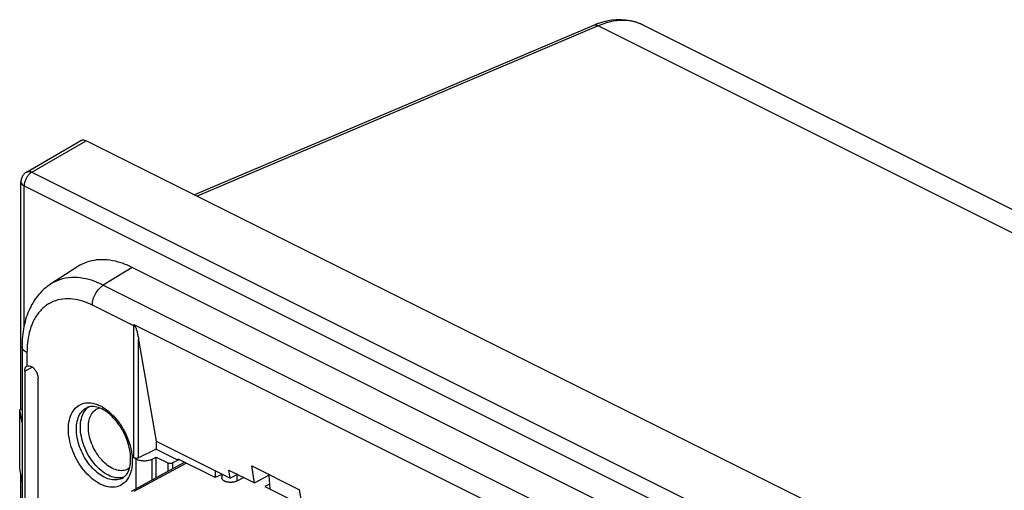
# Model space of a CAD drawing. Units: millimetres. Extents: x -66 to 68, y -73 to 71.
# Drawn here: x -66 to 22, y 30 to 71 of the extents above; entities that cross this region are included whole.
import ezdxf

# ---------------------------------------------------------------- set-up
doc = ezdxf.new("R2010")
doc.units = ezdxf.units.MM
doc.header["$LTSCALE"] = 16.335
doc.layers.get('0').update_dxf_attribs({"linetype": 'CONTINUOUS'})

msp = doc.modelspace()

# ---------------------------------------------------------------- linework, layer by layer
at = {"color": 0, "linetype": 'CONTINUOUS'}
for p, q in [((-14.79, 70.73), (-50.119, 55.718)), ((-14.374, 70.688), (-49.882, 55.599)), ((-14.543, 70.83), (-14.79, 70.73)), ((61.26, 32.871), (-14.374, 70.688)), ((24.014, 53.544), (-10.456, 70.779)), ((-65.002, 57.745), (-60.191, 60.537)), ((-64.524, 57.733), (-59.723, 60.52)), ((24.818, 18.249), (-59.723, 60.52)), ((-65.002, 57.745), (-65.001, 57.745)), ((-64.524, 57.733), (19.67, 15.636)), ((-65.5, 36.734), (-65.5, 56.88)), ((-65.207, 44.166), (-65.207, 56.527)), ((-65.207, 56.527), (18.988, 14.429)), ((-60.469, 49.365), (-62.883, 47.804)), ((-55.636, 49.287), (-58.204, 47.728)), ((9.417, 16.76), (-55.636, 49.287)), ((-62.883, 47.804), (-62.883, 47.804)), ((-58.204, 47.728), (6.85, 15.201)), ((-55.495, 44.111), (-59.172, 45.95)), ((-55.495, 32.43), (-55.495, 44.111)), ((-55.49, 44.235), (2.21, 15.385)), ((-55.071, 32.43), (-55.071, 42.925)), ((-55.071, 42.925), (-53.515, 33.901)), ((-65.401, 42.284), (-65.401, 35.616)), ((-64.962, 41.754), (-64.962, 40.548)), ((-64.462, 40.449), (-65.159, 40.1)), ((-64.962, 40.548), (-64.961, 40.548)), ((-65.159, 40.1), (-65.159, 25.118)), ((-63.98, 24.505), (-63.98, 39.488)), ((-65.607, 36.681), (-65.401, 36.783)), ((-65.607, 31.484), (-65.607, 36.681)), ((-65.395, 35.546), (-65.607, 36.681)), ((-65.395, 35.546), (-65.401, 35.617)), ((-65.395, 35.546), (-65.395, 30.35)), ((-53.515, 33.208), (-55.071, 32.43)), ((-53.515, 33.901), (-53.515, 33.208)), ((-53.515, 33.901), (-46.974, 30.631)), ((-53.515, 33.208), (-51.571, 32.236)), ((-55.283, 32.324), (-55.495, 32.43)), ((-55.283, 29.728), (-55.283, 32.324)), ((-53.869, 32.324), (-53.515, 32.501)), ((-53.869, 30.491), (-53.869, 32.324)), ((-53.515, 30.681), (-53.515, 32.501)), ((-53.515, 32.501), (-52.49, 31.989)), ((-51.571, 32.236), (-51.571, 32.323)), ((-48.283, 30.679), (-51.571, 32.323)), ((-65.395, 30.35), (-65.607, 31.484)), ((-55.715, 29.494), (-51.001, 32.038)), ((-55.484, 29.484), (-50.871, 31.973)), ((-52.49, 31.989), (-52.49, 31.235)), ((-51.571, 32.236), (-52.066, 31.989)), ((-52.066, 31.989), (-52.066, 31.463)), ((-44.801, 30.204), (-45.061, 31.714)), ((-45.061, 31.714), (-40.818, 29.593)), ((-65.5, 7.289), (-65.5, 30.911)), ((-56.545, 30.613), (-56.548, 30.611)), ((-48.283, 31.285), (-48.283, 30.679)), ((-47.703, 30.968), (-48.283, 30.679)), ((-47.703, 30.995), (-47.703, 30.652)), ((-46.974, 30.631), (-47.099, 31.354)), ((-47.099, 31.354), (-44.801, 30.204)), ((-46.314, 30.961), (-46.974, 30.631)), ((-46.363, 30.936), (-46.363, 30.376)), ((-45.756, 30.682), (-46.363, 30.376)), ((-44.801, 30.204), (-43.478, 30.923)), ((-43.549, 30.884), (-43.465, 29.666)), ((-65.401, 30.385), (-65.401, 23.058)), ((-43.495, 30.097), (-43.898, 29.883)), ((-43.898, 29.883), (-40.583, 28.225)), ((-40.558, 28.083), (-40.818, 29.593))]:
    msp.add_line(p, q, dxfattribs=at)
msp.add_lwpolyline([(-10.456, 70.779), (-10.73, 70.904), (-11.113, 71.041), (-11.511, 71.143), (-11.922, 71.208), (-12.344, 71.236), (-12.774, 71.227), (-13.211, 71.182), (-13.652, 71.1), (-14.097, 70.983), (-14.543, 70.83)], dxfattribs=at)
for points, knots in [([(-14.374, 70.688), (-14.454, 70.731), (-14.596, 70.779), (-14.741, 70.749), (-14.789, 70.729)], [0, 0, 0, 0, 0.638878, 1, 1, 1, 1]), ([(-10.456, 70.779), (-10.509, 70.806), (-10.923, 71), (-11.791, 71.217), (-13.09, 71.143), (-13.946, 70.871), (-14.374, 70.688)], [0, 0, 0, 0, 0.043959, 0.338844, 0.65387, 1, 1, 1, 1]), ([(-60.191, 60.537), (-60.167, 60.551), (-60.104, 60.579), (-59.99, 60.596), (-59.855, 60.577), (-59.767, 60.542), (-59.723, 60.52)], [0, 0, 0, 0, 0.168137, 0.422228, 0.696941, 1, 1, 1, 1]), ([(-65.001, 57.745), (-65.019, 57.735), (-65.124, 57.67), (-65.291, 57.516), (-65.447, 57.246), (-65.496, 57.023), (-65.5, 56.9), (-65.5, 56.88)], [0, 0, 0, 0, 0.060049, 0.351585, 0.646332, 0.944358, 1, 1, 1, 1]), ([(-64.524, 57.733), (-64.601, 57.691), (-64.751, 57.578), (-64.937, 57.358), (-65.085, 57.095), (-65.181, 56.814), (-65.207, 56.62), (-65.207, 56.527)], [0, 0, 0, 0, 0.182753, 0.385069, 0.596756, 0.805606, 1, 1, 1, 1]), ([(-65.001, 57.745), (-64.941, 57.779), (-64.774, 57.821), (-64.61, 57.773), (-64.524, 57.733)], [0, 0, 0, 0, 0.418137, 1, 1, 1, 1]), ([(-65.499, 56.88), (-65.499, 56.851), (-65.484, 56.762), (-65.383, 56.63), (-65.271, 56.559), (-65.207, 56.527)], [0, 0, 0, 0, 0.180764, 0.547202, 1, 1, 1, 1]), ([(-55.636, 49.287), (-55.961, 49.449), (-56.61, 49.721), (-57.602, 49.959), (-58.56, 50.007), (-59.462, 49.859), (-60.086, 49.599), (-60.403, 49.407), (-60.469, 49.365)], [0, 0, 0, 0, 0.215368, 0.415532, 0.602806, 0.780265, 0.953483, 1, 1, 1, 1]), ([(-58.204, 47.728), (-58.466, 47.859), (-59.041, 48.108), (-59.987, 48.364), (-61.029, 48.438), (-62.031, 48.256), (-62.629, 47.968), (-62.883, 47.804)], [0, 0, 0, 0, 0.179516, 0.383499, 0.597913, 0.815286, 1, 1, 1, 1]), ([(-62.883, 47.804), (-63.267, 47.556), (-63.992, 46.914), (-64.801, 45.625), (-65.3, 44.039), (-65.401, 42.884), (-65.401, 42.284)], [0, 0, 0, 0, 0.217001, 0.453022, 0.714744, 1, 1, 1, 1]), ([(-59.172, 45.95), (-59.172, 46.121), (-59.116, 46.475), (-58.912, 46.974), (-58.608, 47.412), (-58.344, 47.643), (-58.204, 47.728)], [0, 0, 0, 0, 0.244044, 0.506352, 0.76522, 1, 1, 1, 1]), ([(-59.172, 45.95), (-59.393, 46.06), (-59.88, 46.271), (-60.679, 46.487), (-61.561, 46.55), (-62.457, 46.388), (-63.285, 45.964), (-63.968, 45.298), (-64.466, 44.461), (-64.779, 43.539), (-64.933, 42.627), (-64.962, 42.032), (-64.962, 41.754)], [0, 0, 0, 0, 0.082753, 0.176932, 0.275951, 0.376362, 0.477967, 0.582632, 0.691208, 0.801174, 0.906819, 1, 1, 1, 1]), ([(-55.495, 44.111), (-55.495, 44.132), (-55.494, 44.173), (-55.492, 44.214), (-55.49, 44.235)], [0, 0, 0, 0, 0.490218, 1, 1, 1, 1]), ([(-55.495, 44.111), (-55.483, 44.106), (-55.458, 44.095), (-55.417, 44.083), (-55.388, 44.077), (-55.374, 44.075)], [0, 0, 0, 0, 0.310384, 0.645429, 1, 1, 1, 1]), ([(-55.49, 44.235), (-55.473, 44.226), (-55.442, 44.196), (-55.404, 44.14), (-55.383, 44.097), (-55.374, 44.075)], [0, 0, 0, 0, 0.287121, 0.632333, 1, 1, 1, 1]), ([(-55.374, 44.075), (-55.336, 43.988), (-55.274, 43.808), (-55.196, 43.527), (-55.128, 43.232), (-55.089, 43.029), (-55.071, 42.925)], [0, 0, 0, 0, 0.236219, 0.479658, 0.733802, 1, 1, 1, 1]), ([(-64.962, 41.754), (-65.077, 41.811), (-65.273, 41.936), (-65.398, 42.163), (-65.401, 42.273), (-65.401, 42.284)], [0, 0, 0, 0, 0.53966, 0.954261, 1, 1, 1, 1]), ([(-65.159, 40.1), (-65.159, 40.167), (-65.149, 40.289), (-65.088, 40.454), (-65.006, 40.526), (-64.962, 40.548)], [0, 0, 0, 0, 0.389296, 0.713285, 1, 1, 1, 1]), ([(-64.961, 40.548), (-64.902, 40.578), (-64.748, 40.599), (-64.521, 40.507), (-64.308, 40.325), (-64.131, 40.076), (-64.013, 39.79), (-63.98, 39.586), (-63.98, 39.488)], [0, 0, 0, 0, 0.121836, 0.26595, 0.437499, 0.627568, 0.820456, 1, 1, 1, 1]), ([(-61.292, 34.981), (-61.292, 35.247), (-61.245, 35.75), (-61.008, 36.429), (-60.612, 36.948), (-60.073, 37.263), (-59.44, 37.343), (-58.766, 37.196), (-58.085, 36.844), (-57.431, 36.311), (-56.835, 35.626), (-56.331, 34.826), (-55.944, 33.952), (-55.749, 33.242), (-55.685, 32.833), (-55.672, 32.734)], [0, 0, 0, 0, 0.082457, 0.155441, 0.22019, 0.281052, 0.343833, 0.413436, 0.492054, 0.579544, 0.673862, 0.772352, 0.871879, 0.969106, 1, 1, 1, 1]), ([(-60.585, 34.981), (-60.585, 35.215), (-60.544, 35.656), (-60.335, 36.25), (-60.025, 36.656), (-59.776, 36.823), (-59.675, 36.874)], [0, 0, 0, 0, 0.318138, 0.598222, 0.84672, 1, 1, 1, 1]), ([(-60.231, 35.158), (-60.231, 35.407), (-60.185, 35.876), (-59.945, 36.506), (-59.663, 36.826), (-59.502, 36.941)], [0, 0, 0, 0, 0.374754, 0.704042, 1, 1, 1, 1]), ([(-55.781, 32.329), (-55.781, 32.601), (-55.842, 33.17), (-56.082, 34.017), (-56.462, 34.848), (-56.958, 35.602), (-57.531, 36.227), (-58.138, 36.684), (-58.742, 36.953), (-59.262, 37.013), (-59.553, 36.93), (-59.654, 36.883)], [0, 0, 0, 0, 0.121588, 0.25459, 0.392957, 0.529619, 0.657404, 0.771095, 0.867759, 0.950397, 1, 1, 1, 1]), ([(-59.524, 35.158), (-59.524, 35.37), (-59.485, 35.772), (-59.28, 36.31), (-58.951, 36.686), (-58.675, 36.82), (-58.548, 36.856)], [0, 0, 0, 0, 0.303607, 0.572035, 0.811437, 1, 1, 1, 1]), ([(-56.208, 30.349), (-56.253, 30.299), (-56.44, 30.112), (-56.854, 29.87), (-57.486, 29.791), (-58.161, 29.938), (-58.842, 30.29), (-59.496, 30.823), (-60.091, 31.508), (-60.596, 32.308), (-60.983, 33.181), (-61.229, 34.079), (-61.292, 34.687), (-61.292, 34.981)], [0, 0, 0, 0, 0.024253, 0.094947, 0.167871, 0.248718, 0.340038, 0.441661, 0.551217, 0.665618, 0.781224, 0.894158, 1, 1, 1, 1]), ([(-56.548, 30.612), (-56.6, 30.586), (-56.818, 30.494), (-57.256, 30.439), (-57.846, 30.568), (-58.441, 30.876), (-59.013, 31.342), (-59.533, 31.941), (-59.975, 32.64), (-60.313, 33.403), (-60.53, 34.19), (-60.585, 34.723), (-60.585, 34.981)], [0, 0, 0, 0, 0.025595, 0.10408, 0.191085, 0.289331, 0.398633, 0.516473, 0.639545, 0.76394, 0.885491, 1, 1, 1, 1]), ([(-56.711, 30.65), (-56.846, 30.641), (-57.211, 30.664), (-57.798, 30.876), (-58.434, 31.309), (-59.023, 31.911), (-59.53, 32.644), (-59.92, 33.461), (-60.168, 34.307), (-60.231, 34.881), (-60.231, 35.158)], [0, 0, 0, 0, 0.064895, 0.173372, 0.29653, 0.432504, 0.577033, 0.724006, 0.866744, 1, 1, 1, 1]), ([(-55.885, 31.523), (-55.89, 31.519), (-56.025, 31.419), (-56.345, 31.279), (-56.882, 31.287), (-57.438, 31.488), (-57.984, 31.859), (-58.49, 32.376), (-58.924, 33.006), (-59.258, 33.707), (-59.47, 34.431), (-59.524, 34.922), (-59.524, 35.158)], [0, 0, 0, 0, 0.003327, 0.083434, 0.168658, 0.26517, 0.374785, 0.495825, 0.624454, 0.755217, 0.882168, 1, 1, 1, 1]), ([(-55.071, 32.43), (-55.112, 32.41), (-55.21, 32.385), (-55.356, 32.385), (-55.453, 32.41), (-55.495, 32.43)], [0, 0, 0, 0, 0.321593, 0.678407, 1, 1, 1, 1]), ([(-55.283, 32.324), (-55.234, 32.3), (-55.128, 32.257), (-54.956, 32.212), (-54.769, 32.184), (-54.576, 32.175), (-54.382, 32.184), (-54.196, 32.212), (-54.024, 32.257), (-53.917, 32.3), (-53.869, 32.324)], [0, 0, 0, 0, 0.112527, 0.235466, 0.365814, 0.5, 0.634186, 0.764534, 0.887473, 1, 1, 1, 1]), ([(-55.635, 32.153), (-55.635, 31.887), (-55.681, 31.383), (-55.896, 30.769), (-56.113, 30.455), (-56.208, 30.349)], [0, 0, 0, 0, 0.413712, 0.779896, 1, 1, 1, 1]), ([(-56.072, 31.072), (-55.969, 31.245), (-55.876, 31.505), (-55.826, 31.775), (-55.815, 31.849)], [0, 0, 0, 0, 0.727456, 1, 1, 1, 1]), ([(-52.49, 31.989), (-52.448, 31.968), (-52.351, 31.943), (-52.205, 31.943), (-52.107, 31.968), (-52.066, 31.989)], [0, 0, 0, 0, 0.321593, 0.678407, 1, 1, 1, 1]), ([(-56.388, 30.711), (-56.431, 30.697), (-56.538, 30.669), (-56.647, 30.655), (-56.711, 30.65)], [0, 0, 0, 0, 0.413663, 1, 1, 1, 1]), ([(-56.549, 30.612), (-56.505, 30.634), (-56.363, 30.715), (-56.246, 30.831), (-56.175, 30.921)], [0, 0, 0, 0, 0.298566, 1, 1, 1, 1]), ([(-46.363, 30.376), (-46.383, 30.366), (-46.424, 30.348), (-46.488, 30.324), (-46.557, 30.303), (-46.629, 30.286), (-46.704, 30.273), (-46.782, 30.263), (-46.86, 30.258), (-46.939, 30.256), (-47.018, 30.259), (-47.096, 30.265), (-47.172, 30.276), (-47.245, 30.29), (-47.315, 30.308), (-47.381, 30.33), (-47.442, 30.354), (-47.498, 30.382), (-47.549, 30.413), (-47.592, 30.446), (-47.63, 30.481), (-47.66, 30.519), (-47.682, 30.558), (-47.697, 30.598), (-47.703, 30.63), (-47.703, 30.648), (-47.703, 30.652)], [0, 0, 0, 0, 0.04298, 0.088152, 0.135261, 0.184014, 0.234109, 0.285151, 0.336839, 0.388707, 0.440469, 0.491638, 0.541953, 0.590944, 0.638398, 0.683899, 0.727308, 0.76831, 0.806876, 0.842853, 0.876379, 0.907542, 0.936732, 0.964352, 0.991083, 1, 1, 1, 1])]:
    msp.add_open_spline(points, degree=3, knots=knots, dxfattribs=at)
for points in [[(-59.654, 36.883), (-59.66, 36.88), (-59.665, 36.878), (-59.671, 36.875)], [(-55.785, 32.158), (-55.783, 32.215), (-55.781, 32.272), (-55.781, 32.329)], [(-55.672, 32.734), (-55.656, 32.601), (-55.644, 32.468), (-55.639, 32.334)], [(-55.639, 32.334), (-55.636, 32.274), (-55.635, 32.213), (-55.635, 32.153)], [(-55.815, 31.849), (-55.8, 31.951), (-55.79, 32.055), (-55.785, 32.158)], [(-56.175, 30.921), (-56.138, 30.969), (-56.103, 31.02), (-56.072, 31.072)]]:
    msp.add_open_spline(points, degree=3, dxfattribs=at)

doc.saveas('drawing.dxf')
